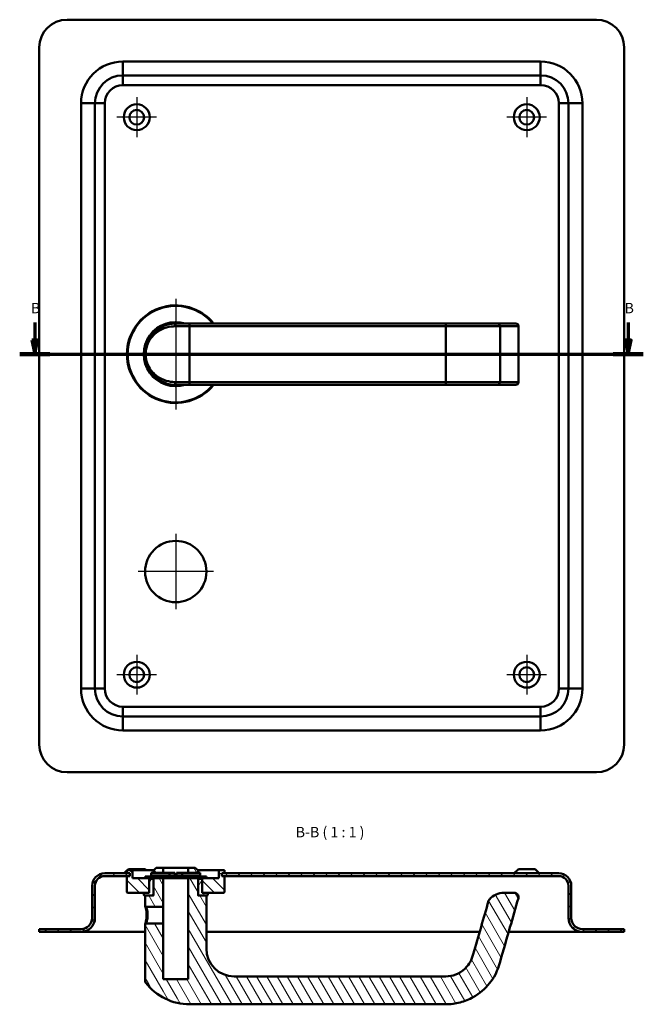
# Model space of a CAD drawing. Units: millimetres. Extents: x 1 to 225, y 51 to 404.
import ezdxf

# ---------------------------------------------------------------- set-up
doc = ezdxf.new("R2010")
doc.units = ezdxf.units.MM
for name, color, linetype, lineweight in [('Mittelpunktmarkierung(DIN)', 7, 'Continuous', 25), ('Schnittansichtslinien(DIN)', 7, 'Continuous', 70), ('Schraffur', 179, 'Continuous', 9), ('Sichtbare Kanten(DIN)', 7, 'Continuous', 50), ('Sichtbare tangentiale Kanten(DIN)', 7, 'Continuous', 50), ('Symbole(DIN)', 7, 'Continuous', 25)]:
    doc.layers.add(name, color=color, linetype=linetype, lineweight=lineweight)
doc.styles.add('Aktuell-DINGroßer Text', font='arial.ttf')

# ---------------------------------------------------------------- blocks, each defined once
blk = doc.blocks.new('2DTransSchnitt0')
at = {"layer": 'Schnittansichtslinien(DIN)', "linetype": 'Continuous'}
for p, q in [((6.15, 295.54), (6.15, 289.18)), ((219.24, 295.54), (219.24, 289.18)), ((5.15, 289.18), (6.15, 284.18)), ((7.15, 289.18), (5.15, 289.18)), ((6.15, 289.18), (6.15, 284.18)), ((6.15, 284.18), (7.15, 289.18)), ((218.24, 289.18), (219.24, 284.18)), ((220.24, 289.18), (218.24, 289.18)), ((219.24, 289.18), (219.24, 284.18)), ((219.24, 284.18), (220.24, 289.18)), ((0.76, 284.18), (224.63, 284.18))]:
    blk.add_line(p, q, dxfattribs=at)
at = {"layer": 'Schnittansichtslinien(DIN)', "linetype": 'Continuous', "lineweight": 140}
for p, q in [((0.76, 284.18), (11.55, 284.18)), ((213.84, 284.18), (224.63, 284.18))]:
    blk.add_line(p, q, dxfattribs=at)
at = {"layer": 'Schnittansichtslinien(DIN)', "linetype": 'Continuous', "flags": 128}
for points in [[(5.15, 289.18), (6.15, 284.18), (7.15, 289.18), (5.15, 289.18)], [(218.24, 289.18), (219.24, 284.18), (220.24, 289.18), (218.24, 289.18)]]:
    blk.add_lwpolyline(points, dxfattribs=at)
at = {"layer": 'Schnittansichtslinien(DIN)'}
for points in [[(5.15, 289.18), (6.15, 284.18), (7.15, 289.18), (5.15, 289.18)], [(218.24, 289.18), (219.24, 284.18), (220.24, 289.18), (218.24, 289.18)]]:
    blk.add_solid(points, dxfattribs=at)
at = {"layer": 'Schnittansichtslinien(DIN)', "char_height": 3.73, "attachment_point": 7, "style": 'Aktuell-DINGroßer Text'}
for insert in [(4.81, 297.68), (217.9, 297.68)]:
    blk.add_mtext('B', dxfattribs=dict(at, insert=insert))

msp = doc.modelspace()

# ---------------------------------------------------------------- hatches: boundary and pattern name
at = {"layer": 'Schraffur'}
h = msp.add_hatch(dxfattribs=at)
h.set_pattern_fill('ANSI31', color=256, scale=25.4, angle=90.0002, style=0)
h.set_pattern_definition([(135.0002, (0, 0), (-2.245056, -2.24507), [])])
h.paths.add_polyline_path([(39.28, 99.03), (39.28, 98.03), (40.28, 98.03), (40.28, 97.93), (40.28, 96.93), (39.28, 96.93), (39.28, 91.13), (39.48, 90.93), (45.48, 90.93), (47.08, 90.93), (47.28, 91.13), (47.28, 95.73), (47.28, 95.93), (47.08, 96.13), (45.78, 96.13), (41.28, 96.13), (41.28, 99.03)])
h.paths.add_polyline_path([(74.28, 98.03), (74.28, 99.03), (72.28, 99.03), (72.28, 96.13), (67.78, 96.13), (66.48, 96.13), (66.28, 95.93), (66.28, 95.73), (66.28, 91.13), (66.48, 90.93), (68.08, 90.93), (74.08, 90.93), (74.28, 91.13), (74.28, 96.93), (73.28, 96.93), (73.28, 97.93), (73.28, 98.03)])
h = msp.add_hatch(dxfattribs=at)
h.set_pattern_fill('ANSI31', color=256, scale=25.4, angle=75.0002, style=0)
h.set_pattern_definition([(120.0002, (0, 0), (-2.749626, -1.58751), [])])
edge = h.paths.add_edge_path()
edge.add_line((61.28, 96.13), (64.78, 96.13))
edge.add_line((64.78, 96.13), (64.78, 95.73))
edge.add_line((64.78, 95.73), (64.78, 90.13))
edge.add_line((64.78, 90.13), (64.78, 89.93))
edge.add_line((64.78, 89.93), (64.98, 89.93))
edge.add_line((64.98, 89.93), (67.78, 89.93))
edge.add_line((67.78, 89.93), (67.78, 70.93))
edge.add_ellipse((77.78, 70.93), major_axis=(0, -10), ratio=1, start_angle=270, end_angle=360)
edge.add_line((77.78, 60.93), (153.78, 60.93))
edge.add_spline(control_points=[(153.78, 60.93), (154.87, 60.93), (156.1, 61.13), (158.5, 62.08), (159.58, 62.78), (161.53, 64.58), (162.13, 65.51), (162.94, 66.95), (163.32, 67.93), (163.6, 68.92)], knot_values=[-1.557051, -1.557051, -1.557051, -1.557051, -1.229391, -1.229391, -0.917788, -0.917788, -0.572254, -0.572254, 0, 0, 0, 0], degree=3, periodic=0)
edge.add_line((163.6, 68.92), (169.08, 88.01))
edge.add_spline(control_points=[(169.08, 88.01), (169.11, 88.11), (169.15, 88.22), (169.26, 88.41), (169.32, 88.51), (169.4, 88.59)], knot_values=[-0.067346, -0.067346, -0.067346, -0.067346, -0.033673, -0.033673, 0, 0, 0, 0], degree=3, periodic=0)
edge.add_ellipse((174.62, 83.93), major_axis=(0, 7), ratio=1, start_angle=0, end_angle=48.3026, ccw=False)
edge.add_line((174.62, 90.93), (178.33, 90.93))
edge.add_spline(control_points=[(178.33, 90.93), (178.52, 90.93), (178.72, 90.9), (179.08, 90.75), (179.24, 90.64), (179.52, 90.36), (179.63, 90.2), (179.78, 89.86), (179.81, 89.7), (179.84, 89.36), (179.82, 89.18), (179.77, 89.02)], knot_values=[-0.278306, -0.278306, -0.278306, -0.278306, -0.219709, -0.219709, -0.161113, -0.161113, -0.102516, -0.102516, -0.051258, -0.051258, 0, 0, 0, 0], degree=3, periodic=0)
edge.add_line((179.77, 89.02), (173.22, 66.17))
edge.add_spline(control_points=[(173.22, 66.17), (172.74, 64.49), (171.98, 61.71), (167.85, 56.49), (165.86, 54.78), (162.09, 52.66), (160.5, 52.02), (157.19, 51.15), (155.49, 50.93), (153.78, 50.93)], knot_values=[-1.299374, -1.299374, -1.299374, -1.299374, -0.777484, -0.777484, -0.441466, -0.441466, -0.220733, -0.220733, 0, 0, 0, 0], degree=3, periodic=0)
edge.add_line((153.78, 50.93), (61.78, 50.93))
edge.add_ellipse((61.78, 70.93), major_axis=(-15.79, -12.28), ratio=1, start_angle=0, end_angle=52.1364, ccw=False)
edge.add_spline(control_points=[(45.99, 58.66), (45.92, 58.75), (45.87, 58.84), (45.8, 59.05), (45.78, 59.16), (45.78, 59.27)], knot_values=[-0.066234, -0.066234, -0.066234, -0.066234, -0.033117, -0.033117, 0, 0, 0, 0], degree=3, periodic=0)
edge.add_line((45.78, 59.27), (45.78, 79.57))
edge.add_line((45.78, 79.57), (46.15, 79.93))
edge.add_line((46.15, 79.93), (52.28, 79.93))
edge.add_line((52.28, 79.93), (52.28, 59.93))
edge.add_line((52.28, 59.93), (61.28, 59.93))
edge.add_line((61.28, 59.93), (61.28, 96.13))
h.paths.add_polyline_path([(64.78, 96.83), (61.28, 96.83), (61.28, 97.13), (64.78, 97.13)])
h.paths.add_polyline_path([(61.28, 98.15), (63.88, 98.15), (63.88, 98.23), (64.78, 98.23), (64.78, 98.93), (63.78, 99.93), (61.28, 99.93)])
h.paths.add_polyline_path([(48.78, 96.13), (52.28, 96.13), (52.28, 85.93), (46.15, 85.93), (45.78, 86.29), (45.78, 89.93), (48.58, 89.93), (48.78, 89.93), (48.78, 90.13), (48.78, 95.73)])
h.paths.add_polyline_path([(52.28, 96.83), (48.78, 96.83), (48.78, 97.13), (52.28, 97.13)])
h.paths.add_polyline_path([(49.68, 98.15), (52.28, 98.15), (52.28, 99.93), (49.78, 99.93), (48.78, 98.93), (48.78, 98.23), (49.68, 98.23)])
h = msp.add_hatch(dxfattribs=at)
h.set_pattern_fill('ANSI31', color=256, scale=25.4, style=0)
h.set_pattern_definition([(45, (0, 0), (-2.245064, 2.245064), [])])
edge = h.paths.add_edge_path()
edge.add_ellipse((22.78, 81.93), major_axis=(4, 0), ratio=1, start_angle=270, end_angle=360)
edge.add_line((26.78, 81.93), (26.78, 93.43))
edge.add_ellipse((31.28, 93.43), major_axis=(0, 4.5), ratio=1, start_angle=0, end_angle=90, ccw=False)
edge.add_line((31.28, 97.93), (40.28, 97.93))
edge.add_line((40.28, 97.93), (40.28, 96.93))
edge.add_line((40.28, 96.93), (39.28, 96.93))
edge.add_line((39.28, 96.93), (31.28, 96.93))
edge.add_ellipse((31.28, 93.43), major_axis=(-3.5, 0), ratio=1, start_angle=270, end_angle=360)
edge.add_line((27.78, 93.43), (27.78, 81.93))
edge.add_ellipse((22.78, 81.93), major_axis=(0, -5), ratio=1, start_angle=0, end_angle=90, ccw=False)
edge.add_line((22.78, 76.93), (7.78, 76.93))
edge.add_line((7.78, 76.93), (7.78, 77.93))
edge.add_line((7.78, 77.93), (22.78, 77.93))
edge = h.paths.add_edge_path()
edge.add_ellipse((194.28, 93.43), major_axis=(4.5, 0), ratio=1, start_angle=0, end_angle=90)
edge.add_line((194.28, 97.93), (73.28, 97.93))
edge.add_line((73.28, 97.93), (73.28, 96.93))
edge.add_line((73.28, 96.93), (74.28, 96.93))
edge.add_line((74.28, 96.93), (194.28, 96.93))
edge.add_ellipse((194.28, 93.43), major_axis=(0, 3.5), ratio=1, start_angle=270, end_angle=360, ccw=False)
edge.add_line((197.78, 93.43), (197.78, 81.93))
edge.add_ellipse((202.78, 81.93), major_axis=(-5, 0), ratio=1, start_angle=0, end_angle=90)
edge.add_line((202.78, 76.93), (217.78, 76.93))
edge.add_line((217.78, 76.93), (217.78, 77.93))
edge.add_line((217.78, 77.93), (202.78, 77.93))
edge.add_ellipse((202.78, 81.93), major_axis=(0, -4), ratio=1, start_angle=270, end_angle=360, ccw=False)
edge.add_line((198.78, 81.93), (198.78, 93.43))
h = msp.add_hatch(dxfattribs=at)
h.set_pattern_fill('ANSI31', color=256, scale=25.4, angle=15, style=0)
h.set_pattern_definition([(60, (0, 0), (-2.74963, 1.5875), [])])
h.paths.add_polyline_path([(68.28, 90.73), (68.08, 90.93), (66.48, 90.93), (66.28, 90.93), (66.28, 91.13), (66.28, 95.73), (66.08, 95.93), (64.98, 95.93), (64.78, 95.73), (64.78, 90.13), (64.98, 89.93), (67.78, 89.93), (68.08, 89.93), (68.28, 90.13)])
h.paths.add_polyline_path([(45.48, 90.93), (45.28, 90.73), (45.28, 90.13), (45.48, 89.93), (45.78, 89.93), (48.58, 89.93), (48.78, 90.13), (48.78, 95.73), (48.58, 95.93), (47.48, 95.93), (47.28, 95.73), (47.28, 91.13), (47.28, 90.93), (47.08, 90.93)])

# ---------------------------------------------------------------- linework, layer by layer
at = {"layer": 'Mittelpunktmarkierung(DIN)', "linetype": 'Continuous'}
for p, q in [((42.78, 376.33), (42.78, 362.03)), ((182.78, 376.33), (182.78, 362.03)), ((49.93, 369.18), (35.63, 369.18)), ((189.93, 369.18), (175.63, 369.18)), ((56.78, 303.98), (56.78, 264.38)), ((76.58, 284.18), (36.98, 284.18)), ((56.78, 219.68), (56.78, 192.68)), ((70.28, 206.18), (43.28, 206.18)), ((42.78, 176.33), (42.78, 162.03)), ((182.78, 176.33), (182.78, 162.03)), ((49.93, 169.18), (35.63, 169.18)), ((189.93, 169.18), (175.63, 169.18))]:
    msp.add_line(p, q, dxfattribs=at)
at = {"layer": 'Sichtbare Kanten(DIN)'}
for p, q in [((207.78, 404.18), (17.78, 404.18)), ((7.78, 394.18), (7.78, 144.18)), ((217.78, 144.18), (217.78, 394.18)), ((187.78, 384.18), (37.78, 384.18)), ((27.78, 374.18), (27.78, 164.18)), ((197.78, 164.18), (197.78, 374.18)), ((56.78, 295.18), (61.78, 295.18)), ((153.78, 295.18), (61.78, 295.18)), ((179.83, 274.18), (179.83, 294.18)), ((61.78, 273.18), (56.78, 273.18)), ((61.78, 273.18), (153.78, 273.18)), ((37.78, 154.18), (187.78, 154.18)), ((17.78, 134.18), (207.78, 134.18)), ((39.28, 98.93), (38.28, 97.93)), ((39.28, 99.03), (39.28, 98.03)), ((41.28, 99.03), (39.28, 99.03)), ((39.78, 99.43), (39.38, 99.03)), ((39.78, 99.43), (45.78, 99.43)), ((41.28, 96.13), (41.28, 99.03)), ((41.28, 99.03), (48.88, 99.03)), ((45.78, 99.43), (46.18, 99.03)), ((49.78, 99.93), (48.78, 98.93)), ((48.78, 98.93), (48.78, 98.23)), ((52.28, 99.93), (49.78, 99.93)), ((52.28, 98.15), (52.28, 99.93)), ((52.28, 99.93), (61.28, 99.93)), ((63.78, 99.93), (61.28, 99.93)), ((61.28, 99.93), (61.28, 98.15)), ((64.78, 98.93), (63.78, 99.93)), ((64.68, 99.03), (72.28, 99.03)), ((64.78, 98.23), (64.78, 98.93)), ((74.28, 99.03), (72.28, 99.03)), ((72.28, 99.03), (72.28, 96.13)), ((74.28, 98.03), (74.28, 99.03)), ((179.78, 99.43), (178.28, 97.93)), ((179.78, 99.43), (185.78, 99.43)), ((185.78, 99.43), (187.28, 97.93)), ((40.28, 97.93), (31.28, 97.93)), ((31.28, 96.93), (40.28, 96.93)), ((39.28, 98.03), (40.28, 98.03)), ((40.28, 96.93), (39.28, 96.93)), ((39.28, 96.93), (39.28, 91.13)), ((40.28, 98.03), (40.28, 96.93)), ((40.28, 96.93), (40.28, 97.93)), ((45.78, 96.13), (41.28, 96.13)), ((67.78, 96.83), (45.78, 96.83)), ((45.78, 96.83), (45.78, 96.33)), ((45.78, 96.33), (67.78, 96.33)), ((45.78, 96.13), (45.78, 96.33)), ((67.78, 96.33), (45.78, 96.33)), ((45.78, 96.13), (67.78, 96.13)), ((47.28, 95.93), (47.08, 96.13)), ((47.28, 91.13), (47.28, 95.93)), ((47.28, 95.93), (47.48, 95.93)), ((47.48, 95.93), (47.28, 95.73)), ((47.28, 95.73), (47.28, 90.93)), ((48.58, 95.93), (47.48, 95.93)), ((48, 98.15), (54, 98.15)), ((48, 97.13), (48, 98.15)), ((48, 97.13), (54, 97.13)), ((48.78, 95.73), (48.58, 95.93)), ((48.78, 95.93), (48.58, 95.93)), ((48.78, 98.23), (49.68, 98.23)), ((48.78, 97.13), (48.78, 96.83)), ((48.78, 96.13), (48.78, 89.93)), ((48.78, 90.13), (48.78, 95.73)), ((49.68, 98.23), (49.68, 98.15)), ((52.28, 96.83), (52.28, 97.13)), ((52.28, 85.93), (52.28, 96.13)), ((54.49, 98.15), (54, 98.15)), ((54.49, 97.13), (54, 97.13)), ((54.49, 98.15), (55.51, 98.15)), ((54.49, 97.13), (54.49, 98.15)), ((54.49, 97.13), (55.51, 97.13)), ((55.51, 98.15), (56.49, 98.15)), ((55.51, 97.13), (56.49, 97.13)), ((56.49, 97.13), (56.49, 98.15)), ((57.06, 98.15), (58.05, 98.15)), ((57.06, 97.13), (57.06, 98.15)), ((57.06, 97.13), (58.05, 97.13)), ((58.05, 98.15), (59.06, 98.15)), ((58.05, 97.13), (59.06, 97.13)), ((59.56, 98.15), (59.06, 98.15)), ((59.06, 97.13), (59.06, 98.15)), ((59.56, 97.13), (59.06, 97.13)), ((59.56, 98.15), (65.55, 98.15)), ((59.56, 97.13), (65.55, 97.13)), ((61.28, 97.13), (61.28, 96.83)), ((61.28, 96.13), (61.28, 59.93)), ((63.88, 98.15), (63.88, 98.23)), ((63.88, 98.23), (64.78, 98.23)), ((64.78, 96.83), (64.78, 97.13)), ((64.78, 89.93), (64.78, 96.13)), ((64.98, 95.93), (64.78, 95.73)), ((64.98, 95.93), (64.78, 95.93)), ((64.78, 95.73), (64.78, 90.13)), ((66.08, 95.93), (64.98, 95.93)), ((65.55, 97.13), (65.55, 98.15)), ((66.08, 95.93), (66.28, 95.93)), ((66.28, 95.73), (66.08, 95.93)), ((66.48, 96.13), (66.28, 95.93)), ((66.28, 95.93), (66.28, 91.13)), ((66.28, 90.93), (66.28, 95.73)), ((67.78, 96.83), (67.78, 96.33)), ((67.78, 96.13), (67.78, 96.33)), ((72.28, 96.13), (67.78, 96.13)), ((73.28, 96.93), (73.28, 98.03)), ((73.28, 98.03), (74.28, 98.03)), ((194.28, 97.93), (73.28, 97.93)), ((73.28, 97.93), (73.28, 96.93)), ((73.28, 96.93), (194.28, 96.93)), ((74.28, 96.93), (73.28, 96.93)), ((74.28, 91.13), (74.28, 96.93)), ((26.78, 93.43), (26.78, 81.93)), ((27.78, 81.93), (27.78, 93.43)), ((197.78, 93.43), (197.78, 81.93)), ((198.78, 81.93), (198.78, 93.43)), ((39.28, 91.13), (39.48, 90.93)), ((39.48, 90.93), (47.08, 90.93)), ((45.48, 90.93), (45.28, 90.73)), ((45.28, 90.73), (45.28, 90.13)), ((45.28, 90.13), (45.48, 89.93)), ((47.28, 90.93), (45.48, 90.93)), ((45.48, 89.93), (48.58, 89.93)), ((48.78, 89.93), (45.78, 89.93)), ((45.78, 89.93), (45.78, 86.29)), ((47.08, 90.93), (47.28, 91.13)), ((48.58, 89.93), (48.78, 90.13)), ((64.78, 90.13), (64.98, 89.93)), ((67.78, 89.93), (64.78, 89.93)), ((64.98, 89.93), (68.08, 89.93)), ((66.28, 91.13), (66.48, 90.93)), ((68.08, 90.93), (66.28, 90.93)), ((66.48, 90.93), (74.08, 90.93)), ((67.78, 70.93), (67.78, 89.93)), ((68.28, 90.73), (68.08, 90.93)), ((68.08, 89.93), (68.28, 90.13)), ((68.28, 90.13), (68.28, 90.73)), ((74.08, 90.93), (74.28, 91.13)), ((178.33, 90.93), (174.62, 90.93)), ((46.15, 85.93), (52.28, 85.93)), ((52.28, 85.93), (52.28, 79.93)), ((22.78, 77.93), (7.78, 77.93)), ((7.78, 77.93), (7.78, 76.93)), ((45.78, 79.57), (45.78, 59.27)), ((52.28, 79.93), (46.15, 79.93)), ((52.28, 59.93), (52.28, 79.93)), ((217.78, 77.93), (202.78, 77.93)), ((217.78, 76.93), (217.78, 77.93)), ((7.78, 76.93), (22.78, 76.93)), ((22.78, 76.93), (37.78, 76.93)), ((45.78, 76.93), (37.78, 76.93)), ((165.9, 76.93), (67.78, 76.93)), ((187.78, 76.93), (176.3, 76.93)), ((187.78, 76.93), (202.78, 76.93)), ((202.78, 76.93), (217.78, 76.93)), ((153.78, 60.93), (77.78, 60.93)), ((61.28, 59.93), (52.28, 59.93)), ((61.78, 50.93), (153.78, 50.93))]:
    msp.add_line(p, q, dxfattribs=at)
for centre, radius in [((42.78, 369.18), 4.65), ((42.78, 369.18), 2.65), ((182.78, 369.18), 4.65), ((182.78, 369.18), 2.65), ((56.78, 206.18), 11), ((42.78, 169.18), 4.65), ((182.78, 169.18), 4.65), ((42.78, 169.18), 2.65), ((182.78, 169.18), 2.65)]:
    msp.add_circle(centre, radius, dxfattribs=at)
for centre, radius, start, end in [((17.78, 394.18), 10, 90, 180), ((207.78, 394.18), 10, 0, 90), ((37.78, 374.18), 10, 90, 180), ((187.78, 374.18), 10, 0, 90), ((56.78, 284.18), 17.5, 38.9448, 321.0552), ((56.78, 284.18), 17.3, 39.4822, 320.5178), ((56.78, 284.18), 11.5, 73.0426, 286.9574), ((56.78, 284.18), 11.3, 76.768, 283.232), ((178.83, 294.18), 1, 0, 90), ((178.83, 274.18), 1, 270, 0), ((37.78, 164.18), 10, 180, 270), ((187.78, 164.18), 10, 270, 0), ((17.78, 144.18), 10, 180, 270), ((207.78, 144.18), 10, 270, 0), ((31.28, 93.43), 4.5, 90, 180), ((31.28, 93.43), 3.5, 90, 180), ((194.28, 93.43), 4.5, 0, 90), ((194.28, 93.43), 3.5, 0, 90), ((174.62, 83.93), 7, 90, 138.3026), ((22.78, 81.93), 4, 270, 0), ((22.78, 81.93), 5, 270, 0), ((202.78, 81.93), 5, 180, 270), ((202.78, 81.93), 4, 180, 270), ((77.78, 70.93), 10, 180, 270), ((61.78, 70.93), 20, 217.8636, 270)]:
    msp.add_arc(centre, radius, start, end, dxfattribs=at)
for points, knots in [([(56.78, 295.18), (56.3, 295.18), (55.83, 295.15), (54.15, 294.93), (53.01, 294.58), (50.89, 293.55), (49.91, 292.85), (48.54, 291.5), (48.06, 290.92), (47.25, 289.71), (46.9, 289.08), (46.26, 287.53), (46, 286.59), (45.8, 285.06), (45.77, 284.51), (45.79, 283.39), (45.85, 282.82), (46.14, 281.14), (46.52, 280.07), (47.77, 277.64), (48.85, 276.38), (51.13, 274.66), (52.27, 274.06), (54.53, 273.36), (55.65, 273.18), (56.78, 273.18)], [-3.426133, -3.426133, -3.426133, -3.426133, -3.29135, -3.29135, -2.941693, -2.941693, -2.570559, -2.570559, -2.337327, -2.337327, -2.117821, -2.117821, -1.84183, -1.84183, -1.692307, -1.692307, -1.536459, -1.536459, -1.215476, -1.215476, -0.706536, -0.706536, -0.319853, -0.319853, 0, 0, 0, 0]), ([(172.26, 295.18), (172.18, 295.18), (172.11, 295.18), (172.04, 295.18), (171.87, 295.18), (171.67, 295.18), (170.91, 295.18), (170.23, 295.18), (168.74, 295.18), (167.97, 295.18), (166.63, 295.18), (166.1, 295.18), (165.54, 295.18), (164.16, 295.18), (162.61, 295.18), (158.72, 295.18), (156.23, 295.18), (153.78, 295.18)], [0, 0, 0, 0, 0.077476, 0.077476, 0.077476, 0.265781, 0.265781, 0.694495, 0.694495, 1.049726, 1.049726, 1.260091, 1.260091, 1.260091, 1.784954, 1.784954, 2.520183, 2.520183, 2.520183, 2.520183]), ([(178.81, 295.18), (178.69, 295.18), (178.57, 295.18), (177.77, 295.18), (177.08, 295.18), (176.39, 295.18), (175.7, 295.18), (175.01, 295.18), (173.63, 295.18), (172.94, 295.18), (172.26, 295.18)], [-2.377556, -2.377556, -2.377556, -2.377556, -2.25, -2.25, -1.5, -1.5, -1.5, -0.75, -0.75, 0, 0, 0, 0]), ([(178.83, 295.18), (178.83, 295.18), (178.83, 295.18), (178.82, 295.18), (178.82, 295.18), (178.81, 295.18)], [0, 0, 0, 0, 0.00695866, 0.00695866, 0.01391731, 0.01391731, 0.01391731, 0.01391731]), ([(153.78, 273.18), (156.23, 273.18), (158.72, 273.18), (162.61, 273.18), (164.16, 273.18), (165.54, 273.18), (166.1, 273.18), (166.63, 273.18), (167.97, 273.18), (168.74, 273.18), (170.23, 273.18), (170.91, 273.18), (171.67, 273.18), (171.87, 273.18), (172.04, 273.18), (172.11, 273.18), (172.18, 273.18), (172.26, 273.18)], [0, 0, 0, 0, 0.735229, 0.735229, 1.260091, 1.260091, 1.260091, 1.470457, 1.470457, 1.825688, 1.825688, 2.254401, 2.254401, 2.442706, 2.442706, 2.442706, 2.520183, 2.520183, 2.520183, 2.520183]), ([(172.26, 273.18), (172.94, 273.18), (173.63, 273.18), (175.01, 273.18), (175.7, 273.18), (176.39, 273.18), (177.08, 273.18), (177.77, 273.18), (178.57, 273.18), (178.69, 273.18), (178.81, 273.18)], [0, 0, 0, 0, 0.75, 0.75, 1.5, 1.5, 1.5, 2.25, 2.25, 2.377556, 2.377556, 2.377556, 2.377556]), ([(178.81, 273.18), (178.81, 273.18), (178.82, 273.18), (178.83, 273.18), (178.83, 273.18), (178.83, 273.18)], [-0.01395465, -0.01395465, -0.01395465, -0.01395465, -0.00741026, -0.00741026, 0, 0, 0, 0]), ([(169.4, 88.59), (169.32, 88.51), (169.26, 88.41), (169.15, 88.22), (169.11, 88.11), (169.08, 88.01)], [-0.06734594, -0.06734594, -0.06734594, -0.06734594, -0.03367297, -0.03367297, 0, 0, 0, 0]), ([(173.22, 66.17), (174.4, 70.29), (175.58, 74.42), (177.77, 82.04), (178.77, 85.53), (179.77, 89.02)], [-2.576613, -2.576613, -2.576613, -2.576613, -1.288307, -1.288307, -0.199057, -0.199057, -0.199057, -0.199057]), ([(179.77, 89.02), (179.82, 89.18), (179.84, 89.36), (179.81, 89.7), (179.78, 89.86), (179.63, 90.2), (179.52, 90.36), (179.24, 90.64), (179.08, 90.75), (178.72, 90.9), (178.52, 90.93), (178.33, 90.93)], [-0.2783061, -0.2783061, -0.2783061, -0.2783061, -0.227048, -0.227048, -0.17579, -0.17579, -0.1171933, -0.1171933, -0.0585967, -0.0585967, 0, 0, 0, 0]), ([(45.78, 86.29), (45.84, 86.23), (45.9, 86.17), (46.03, 86.05), (46.09, 85.99), (46.15, 85.93)], [-0.05177227, -0.05177227, -0.05177227, -0.05177227, -0.02588614, -0.02588614, 0, 0, 0, 0]), ([(45.78, 86.29), (45.78, 86.29), (45.8, 86.24), (45.88, 85.98), (45.96, 85.71), (46.11, 85.07), (46.18, 84.75), (46.28, 84.11), (46.31, 83.81), (46.34, 83.32), (46.34, 83.13), (46.34, 82.93)], [-0.5287666, -0.5287666, -0.5287666, -0.5287666, -0.4257681, -0.4257681, -0.269853, -0.269853, -0.1499183, -0.1499183, -0.0576609, -0.0576609, 0, 0, 0, 0]), ([(46.7, 82.93), (46.7, 83.11), (46.69, 83.28), (46.66, 83.72), (46.63, 83.98), (46.54, 84.55), (46.47, 84.84), (46.33, 85.41), (46.25, 85.65), (46.17, 85.89), (46.15, 85.93), (46.15, 85.93)], [0, 0, 0, 0, 0.0576609, 0.0576609, 0.1499183, 0.1499183, 0.269853, 0.269853, 0.4257681, 0.4257681, 0.5287666, 0.5287666, 0.5287666, 0.5287666]), ([(169.08, 88.01), (168.18, 84.88), (167.28, 81.75), (165.46, 75.39), (164.53, 72.15), (163.6, 68.92)], [-1.985271, -1.985271, -1.985271, -1.985271, -1.008665, -1.008665, 0, 0, 0, 0]), ([(46.34, 82.93), (46.34, 82.32), (46.28, 81.71), (46.08, 80.59), (45.94, 80.11), (45.81, 79.66), (45.78, 79.57), (45.78, 79.57)], [-2.1150695, -2.1150695, -2.1150695, -2.1150695, -1.9326533, -1.9326533, -1.7189997, -1.7189997, -1.5863029, -1.5863029, -1.5863029, -1.5863029]), ([(46.15, 79.93), (46.15, 79.93), (46.18, 80.01), (46.31, 80.41), (46.44, 80.84), (46.63, 81.84), (46.7, 82.39), (46.7, 82.93)], [1.5863029, 1.5863029, 1.5863029, 1.5863029, 1.7189997, 1.7189997, 1.9326533, 1.9326533, 2.1150695, 2.1150695, 2.1150695, 2.1150695]), ([(46.15, 79.93), (46.09, 79.87), (46.03, 79.81), (45.9, 79.69), (45.84, 79.63), (45.78, 79.57)], [-0.05177227, -0.05177227, -0.05177227, -0.05177227, -0.02588614, -0.02588614, 0, 0, 0, 0]), ([(163.6, 68.92), (163.32, 67.93), (162.94, 66.95), (162.13, 65.51), (161.53, 64.58), (159.58, 62.78), (158.5, 62.08), (156.1, 61.13), (154.87, 60.93), (153.78, 60.93)], [-1.557051, -1.557051, -1.557051, -1.557051, -0.984797, -0.984797, -0.639263, -0.639263, -0.32766, -0.32766, 0, 0, 0, 0]), ([(153.78, 50.93), (155.49, 50.93), (157.19, 51.15), (160.5, 52.02), (162.09, 52.66), (165.86, 54.78), (167.85, 56.49), (171.98, 61.71), (172.74, 64.49), (173.22, 66.17)], [-1.299374, -1.299374, -1.299374, -1.299374, -1.078641, -1.078641, -0.857908, -0.857908, -0.52189, -0.52189, 0, 0, 0, 0]), ([(45.78, 59.27), (45.78, 59.16), (45.8, 59.05), (45.87, 58.84), (45.92, 58.75), (45.99, 58.66)], [-0.06623448, -0.06623448, -0.06623448, -0.06623448, -0.03311724, -0.03311724, 0, 0, 0, 0])]:
    msp.add_open_spline(points, degree=3, knots=knots, dxfattribs=at)
at = {"layer": 'Sichtbare tangentiale Kanten(DIN)'}
for p, q in [((37.78, 389.18), (187.78, 389.18)), ((37.78, 389.18), (37.78, 384.18)), ((187.78, 384.18), (187.78, 389.18)), ((37.78, 380.68), (37.78, 384.18)), ((187.78, 384.18), (187.78, 380.68)), ((187.78, 380.68), (37.78, 380.68)), ((22.78, 374.18), (27.78, 374.18)), ((22.78, 164.18), (22.78, 374.18)), ((31.28, 374.18), (27.78, 374.18)), ((31.28, 374.18), (31.28, 164.18)), ((194.28, 374.18), (197.78, 374.18)), ((194.28, 164.18), (194.28, 374.18)), ((202.78, 374.18), (197.78, 374.18)), ((202.78, 374.18), (202.78, 164.18)), ((61.78, 294.18), (56.51, 294.18)), ((61.78, 295.18), (61.78, 294.18)), ((61.78, 294.18), (153.78, 294.18)), ((61.78, 274.18), (61.78, 294.18)), ((153.78, 295.18), (153.78, 294.18)), ((153.78, 274.18), (153.78, 294.18)), ((56.51, 274.18), (61.78, 274.18)), ((61.78, 273.18), (61.78, 274.18)), ((153.78, 274.18), (61.78, 274.18)), ((153.78, 273.18), (153.78, 274.18)), ((22.78, 164.18), (27.78, 164.18)), ((31.28, 164.18), (27.78, 164.18)), ((194.28, 164.18), (197.78, 164.18)), ((202.78, 164.18), (197.78, 164.18)), ((37.78, 157.68), (37.78, 154.18)), ((37.78, 157.68), (187.78, 157.68)), ((187.78, 157.68), (187.78, 154.18)), ((37.78, 149.18), (37.78, 154.18)), ((187.78, 149.18), (187.78, 154.18)), ((187.78, 149.18), (37.78, 149.18))]:
    msp.add_line(p, q, dxfattribs=at)
for centre, radius, start, end in [((37.78, 374.18), 15, 90, 180), ((187.78, 374.18), 15, 0, 90), ((37.78, 374.18), 6.5, 90, 180), ((187.78, 374.18), 6.5, 0, 90), ((37.78, 164.18), 15, 180, 270), ((37.78, 164.18), 6.5, 180, 270), ((187.78, 164.18), 15, 270, 0), ((187.78, 164.18), 6.5, 270, 0)]:
    msp.add_arc(centre, radius, start, end, dxfattribs=at)
for centre, major_axis, ratio, start_param, end_param in [((56.78, 294.18), (0, 1), 0.263158, 0, 1.570796), ((172.26, 294.18), (0, 1), 0.961262, 4.712389, 6.283185), ((178.81, 294.18), (0, 1), 0.961262, 4.712389, 6.283185), ((56.78, 274.18), (0, -1), 0.263158, 4.712389, 6.283185), ((172.26, 274.18), (0, -1), 0.961262, 0, 1.570796), ((178.81, 274.18), (0, -1), 0.961262, 0, 1.570796)]:
    msp.add_ellipse(centre, major_axis=major_axis, ratio=ratio, start_param=start_param, end_param=end_param, dxfattribs=at)
for points, knots in [([(56.51, 274.18), (55.43, 274.18), (54.36, 274.34), (52.2, 274.98), (51.11, 275.52), (48.93, 277.09), (47.9, 278.24), (46.7, 280.44), (46.34, 281.41), (46.06, 282.94), (46, 283.46), (45.98, 284.48), (46.01, 284.98), (46.2, 286.37), (46.45, 287.23), (47.06, 288.63), (47.39, 289.21), (48.17, 290.31), (48.63, 290.83), (49.95, 292.07), (50.88, 292.7), (52.91, 293.63), (54, 293.95), (55.6, 294.15), (56.06, 294.18), (56.51, 294.18)], [0, 0, 0, 0, 0.319853, 0.319853, 0.706536, 0.706536, 1.215476, 1.215476, 1.536459, 1.536459, 1.692307, 1.692307, 1.84183, 1.84183, 2.117821, 2.117821, 2.337327, 2.337327, 2.570559, 2.570559, 2.941693, 2.941693, 3.29135, 3.29135, 3.426133, 3.426133, 3.426133, 3.426133]), ([(153.78, 294.18), (156.36, 294.18), (158.98, 294.18), (163.07, 294.18), (164.7, 294.18), (166.16, 294.18), (166.74, 294.18), (167.3, 294.18), (168.71, 294.18), (169.52, 294.18), (171.09, 294.18), (171.81, 294.18), (172.61, 294.18), (172.82, 294.18), (173, 294.18), (173.07, 294.18), (173.15, 294.18), (173.22, 294.18)], [-2.520183, -2.520183, -2.520183, -2.520183, -1.784954, -1.784954, -1.260091, -1.260091, -1.260091, -1.049726, -1.049726, -0.694495, -0.694495, -0.265781, -0.265781, -0.077476, -0.077476, -0.077476, 0, 0, 0, 0]), ([(173.22, 294.18), (173.91, 294.18), (174.59, 294.18), (175.97, 294.18), (176.66, 294.18), (177.35, 294.18), (178.04, 294.18), (178.73, 294.18), (179.54, 294.18), (179.65, 294.18), (179.77, 294.18)], [0, 0, 0, 0, 0.75, 0.75, 1.5, 1.5, 1.5, 2.25, 2.25, 2.377556, 2.377556, 2.377556, 2.377556]), ([(179.77, 294.18), (179.79, 294.18), (179.8, 294.18), (179.82, 294.18), (179.83, 294.18), (179.83, 294.18)], [-0.01391731, -0.01391731, -0.01391731, -0.01391731, -0.00695866, -0.00695866, 0, 0, 0, 0]), ([(179.77, 294.18), (179.77, 292.51), (179.77, 290.84), (179.77, 287.51), (179.77, 285.84), (179.77, 284.18), (179.77, 282.51), (179.77, 280.84), (179.77, 277.51), (179.77, 275.84), (179.77, 274.18)], [-2, -2, -2, -2, -1.5, -1.5, -1, -1, -1, -0.5, -0.5, 0, 0, 0, 0]), ([(173.22, 274.18), (173.15, 274.18), (173.07, 274.18), (173, 274.18), (172.82, 274.18), (172.61, 274.18), (171.81, 274.18), (171.09, 274.18), (169.52, 274.18), (168.71, 274.18), (167.3, 274.18), (166.74, 274.18), (166.16, 274.18), (164.7, 274.18), (163.07, 274.18), (158.98, 274.18), (156.36, 274.18), (153.78, 274.18)], [-2.520183, -2.520183, -2.520183, -2.520183, -2.442706, -2.442706, -2.442706, -2.254401, -2.254401, -1.825688, -1.825688, -1.470457, -1.470457, -1.260091, -1.260091, -1.260091, -0.735229, -0.735229, 0, 0, 0, 0]), ([(179.77, 274.18), (179.65, 274.18), (179.54, 274.18), (178.73, 274.18), (178.04, 274.18), (177.35, 274.18), (176.66, 274.18), (175.97, 274.18), (174.59, 274.18), (173.91, 274.18), (173.22, 274.18)], [-2.377556, -2.377556, -2.377556, -2.377556, -2.25, -2.25, -1.5, -1.5, -1.5, -0.75, -0.75, 0, 0, 0, 0]), ([(179.83, 274.18), (179.83, 274.18), (179.82, 274.18), (179.8, 274.18), (179.79, 274.18), (179.77, 274.18)], [0, 0, 0, 0, 0.00741026, 0.00741026, 0.01395465, 0.01395465, 0.01395465, 0.01395465])]:
    msp.add_open_spline(points, degree=3, knots=knots, dxfattribs=at)
msp.add_open_spline([(173.22, 294.18), (173.22, 287.51), (173.22, 280.84), (173.22, 274.18)], degree=3, dxfattribs=at)

# ---------------------------------------------------------------- block references
at = {"layer": 'Schnittansichtslinien(DIN)'}
msp.add_blockref('2DTransSchnitt0', (0, 0), dxfattribs=at)

# ---------------------------------------------------------------- texts
at = {"layer": 'Symbole(DIN)', "color": 7, "insert": (99.85, 109.68), "char_height": 3.7338, "attachment_point": 7, "style": 'Aktuell-DINGroßer Text'}
msp.add_mtext('B-B ( 1 : 1 )', dxfattribs=at)

doc.saveas('drawing.dxf')
